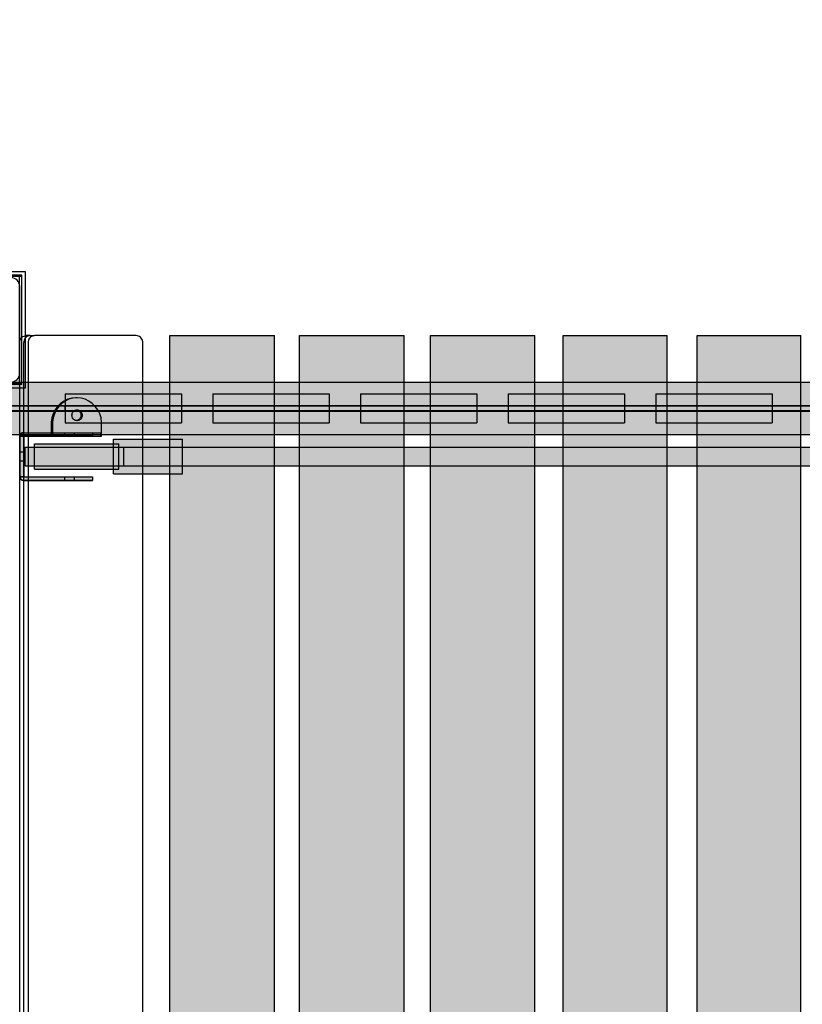
# Model space of a CAD drawing. Units: millimetres. Extents: x -7781 to 3753, y -38886 to -19795.
# Drawn here: x -1449 to -776, y -28437 to -27590 of the extents above; entities that cross this region are included whole.
import ezdxf

# ---------------------------------------------------------------- set-up
doc = ezdxf.new("R2010")
doc.units = ezdxf.units.MM
doc.header["$MEASUREMENT"] = 0
for name, color, linetype, lineweight in [('0_Pen_No__1', 7, 'Continuous', 30), ('0_Pen_No__121', 1, 'Continuous', 30), ('0_Pen_No__122', 2, 'Continuous', 30), ('0_Pen_No__128', 8, 'Continuous', 30), ('A-DIMS_Pen_No__1', 7, 'Continuous', 30), ('A-NPLT_Pen_No__1', 7, 'Continuous', 30), ('A-NPLT_Pen_No__141', 7, 'Continuous', 30)]:
    doc.layers.add(name, color=color, linetype=linetype, lineweight=lineweight)
for name, color, linetype, lineweight, true_color in [('0_Pen_No__2', 7, 'Continuous', 30, 0x747474), ('0_Pen_No__51', 7, 'Continuous', 30, 0x005200), ('A-FLOR_Pen_No__2', 7, 'Continuous', 30, 0x747474), ('A-WALL-INTR_Pen_No__66', 7, 'Continuous', 30, 0xd2d269)]:
    doc.layers.add(name, color=color, linetype=linetype, lineweight=lineweight, true_color=true_color)
for name, color, linetype in [('A-DIMS', 7, 'Continuous'), ('A-FLOR', 7, 'Continuous'), ('A-WALL-INTR', 7, 'Continuous')]:
    doc.layers.add(name, color=color, linetype=linetype)
doc.styles.add('GENERATED_STYLE_1', font='Tahoma_1.ttf')
doc.dimstyles.new('GENERATED_STYLE__1', dxfattribs={"dimtxt": 200, "dimasz": 95, "dimexe": 0.18, "dimexo": 10000, "dimgap": 0.09, "dimtad": 1, "dimtih": 1, "dimtoh": 1, "dimdec": 0, "dimzin": 0, "dimdsep": 46, "dimtxsty": 'GENERATED_STYLE_1', "dimblk": 'ARROWHEAD_6', "dimblk1": 'ARROWHEAD_6', "dimblk2": 'ARROWHEAD_6', "dimcen": 0.09, "dimclrd": 7, "dimclre": 7, "dimclrt": 7, "dimadec": 0, "dimazin": 0, "dimtfac": 1, "dimtdec": 4, "dimtmove": 0, "dimatfit": 3, "dimfxl": 1, "dimtolj": 1, "dimtzin": 0, "dimarcsym": 0})
doc.dimstyles.new('GENERATED_STYLE__2', dxfattribs={"dimtxt": 200, "dimasz": 95, "dimexe": 0.18, "dimexo": 10000, "dimgap": 0.09, "dimtad": 1, "dimdec": 0, "dimzin": 0, "dimdsep": 46, "dimtxsty": 'GENERATED_STYLE_1', "dimblk": 'ARROWHEAD_6', "dimblk1": 'ARROWHEAD_6', "dimblk2": 'ARROWHEAD_6', "dimcen": 0.09, "dimclrd": 7, "dimclre": 7, "dimclrt": 7, "dimadec": 0, "dimazin": 0, "dimtfac": 1, "dimtdec": 4, "dimtmove": 0, "dimatfit": 3, "dimfxl": 1, "dimtolj": 1, "dimtzin": 0, "dimarcsym": 0})

# ---------------------------------------------------------------- blocks, each defined once
blk = doc.blocks.new('Slab_5', base_point=(-1445.84, -27945.41))
at = {"layer": 'A-FLOR_Pen_No__2', "linetype": 'Continuous', "flags": 128}
blk.add_lwpolyline([(-1445.84, -27945.41), (-1445.84, -27948.41), (-1448.84, -27948.41, -0.414214)], format="xyb", close=True, dxfattribs=at)
blk = doc.blocks.new('Slab_6', base_point=(-1448.84, -27983.41))
at = {"layer": 'A-FLOR_Pen_No__2', "linetype": 'Continuous', "flags": 128}
blk.add_lwpolyline([(-1448.84, -27983.41), (-1445.84, -27983.41), (-1445.84, -27986.41, -0.414214)], format="xyb", close=True, dxfattribs=at)
blk = doc.blocks.new('VTS2_met')
at = {"layer": '0_Pen_No__128', "linetype": 'Continuous'}
blk.add_hatch(color=256, dxfattribs=at).paths.add_polyline_path([(29.69, 0), (29.69, 30), (-29.69, 30), (-29.69, 0)])
for p, q in [((-29.69, 30), (-29.65, 30)), ((-29.69, 0), (-29.69, 30)), ((-29.65, 30), (-29.51, 30)), ((-29.51, 30), (-21.34, 30)), ((-21.34, 30), (-21.12, 30)), ((-21.12, 30), (-20.82, 30)), ((-20.82, 30), (-20.45, 30)), ((-20.45, 30), (-20.02, 30)), ((-20.02, 30), (-19.55, 30)), ((-19.55, 30), (-19.04, 30)), ((-19.04, 30), (-18.52, 30)), ((-18.52, 30), (-18, 30)), ((-18, 30), (-17.49, 30)), ((-17.49, 30), (27.71, 30)), ((27.71, 30), (28.13, 30)), ((28.13, 30), (28.51, 30)), ((28.51, 30), (28.86, 30)), ((28.86, 30), (29.15, 30)), ((29.15, 30), (29.38, 30)), ((29.38, 30), (29.55, 30)), ((29.55, 30), (29.66, 30)), ((29.66, 30), (29.69, 30)), ((29.69, 0), (29.69, 30)), ((-17.49, 0), (27.71, 0)), ((27.71, 0), (28.13, 0)), ((28.13, 0), (28.51, 0)), ((28.51, 0), (28.86, 0)), ((28.86, 0), (29.15, 0)), ((29.15, 0), (29.38, 0)), ((29.38, 0), (29.55, 0)), ((29.55, 0), (29.66, 0)), ((29.66, 0), (29.69, 0)), ((-29.69, 0), (-29.65, 0)), ((-29.65, 0), (-29.51, 0)), ((-29.51, 0), (-21.34, 0)), ((-21.34, 0), (-21.12, 0)), ((-21.12, 0), (-20.82, 0)), ((-20.82, 0), (-20.45, 0)), ((-20.45, 0), (-20.02, 0)), ((-20.02, 0), (-19.55, 0)), ((-19.55, 0), (-19.04, 0)), ((-19.04, 0), (-18.52, 0)), ((-18.52, 0), (-18, 0)), ((-18, 0), (-17.49, 0))]:
    blk.add_line(p, q, dxfattribs=at)
blk = doc.blocks.new('TS2_met')
at = {"layer": '0_Pen_No__2', "linetype": 'Continuous'}
blk.add_hatch(color=256, dxfattribs=at).paths.add_polyline_path([(17.5, 0), (17.5, 3), (-17.5, 3), (-17.5, 0)])
for p, q in [((-17.5, 3), (-16.363, 3)), ((-17.5, 0), (-17.5, 3)), ((-16.363, 3), (-14.834, 3)), ((-14.834, 3), (-12.949, 3)), ((-12.949, 3), (-10.753, 3)), ((-10.753, 3), (-8.299, 3)), ((-8.299, 3), (-5.646, 3)), ((-5.646, 3), (-2.857, 3)), ((-2.857, 3), (0, 3)), ((-2.857, 0), (0, 0)), ((0, 3), (2.857, 3)), ((0, 0), (2.857, 0)), ((2.857, 3), (5.646, 3)), ((2.857, 0), (5.646, 0)), ((5.646, 3), (8.299, 3)), ((5.646, 0), (8.299, 0)), ((8.299, 3), (10.753, 3)), ((8.299, 0), (10.753, 0)), ((10.753, 3), (12.949, 3)), ((10.753, 0), (12.949, 0)), ((12.949, 3), (14.834, 3)), ((12.949, 0), (14.834, 0)), ((14.834, 3), (16.363, 3)), ((14.834, 0), (16.363, 0)), ((16.363, 3), (17.5, 3)), ((16.363, 0), (17.5, 0)), ((17.5, 0), (17.5, 3)), ((-17.5, 0), (-16.363, 0)), ((-16.363, 0), (-14.834, 0)), ((-14.834, 0), (-12.949, 0)), ((-12.949, 0), (-10.753, 0)), ((-10.753, 0), (-8.299, 0)), ((-8.299, 0), (-5.646, 0)), ((-5.646, 0), (-2.857, 0))]:
    blk.add_line(p, q, dxfattribs=at)
blk = doc.blocks.new('TS2_met41')
at = {"layer": '0_Pen_No__2', "linetype": 'Continuous'}
for p, q in [((3.3, 22.62), (5.44, 25.6)), ((5.44, 25.6), (8.02, 28.17)), ((8.02, 28.17), (10.97, 30.24)), ((10.97, 30.24), (14.2, 31.76)), ((14.2, 31.76), (17.62, 32.7)), ((17.62, 32.7), (21.15, 33.01)), ((21.15, 33.01), (24.67, 32.7)), ((21.15, 33.01), (22.17, 33.01)), ((22.17, 33.01), (25.69, 32.7)), ((24.67, 32.7), (28.09, 31.76)), ((25.69, 32.7), (29.11, 31.76)), ((28.09, 31.76), (31.32, 30.24)), ((29.11, 31.76), (32.34, 30.24)), ((31.32, 30.24), (34.27, 28.17)), ((32.34, 30.24), (35.29, 28.17)), ((34.27, 28.17), (36.85, 25.6)), ((35.29, 28.17), (37.87, 25.6)), ((36.85, 25.6), (38.99, 22.62)), ((37.87, 25.6), (40.02, 22.62)), ((0.54, 15.72), (1.64, 19.29)), ((1.64, 19.29), (3.3, 22.62)), ((16.8, 18.82), (16.73, 18)), ((16.73, 18), (16.8, 17.18)), ((16.99, 19.61), (16.8, 18.82)), ((16.8, 17.18), (16.99, 16.39)), ((17.32, 20.35), (16.99, 19.61)), ((17.76, 21.02), (17.32, 20.35)), ((17.82, 18.82), (17.75, 18)), ((17.75, 18), (17.82, 17.18)), ((18.31, 21.6), (17.76, 21.02)), ((18.02, 19.61), (17.82, 18.82)), ((17.82, 17.18), (18.02, 16.39)), ((18.35, 20.35), (18.02, 19.61)), ((18.94, 22.07), (18.31, 21.6)), ((18.79, 21.02), (18.35, 20.35)), ((19.33, 21.6), (18.79, 21.02)), ((19.63, 22.42), (18.94, 22.07)), ((19.96, 22.07), (19.33, 21.6)), ((20.38, 22.63), (19.63, 22.42)), ((20.66, 22.42), (19.96, 22.07)), ((21.15, 22.7), (20.38, 22.63)), ((21.4, 22.63), (20.66, 22.42)), ((21.91, 22.63), (21.15, 22.7)), ((21.66, 22.65), (21.4, 22.63)), ((22.66, 22.42), (21.91, 22.63)), ((23.35, 22.07), (22.66, 22.42)), ((23.98, 21.6), (23.35, 22.07)), ((24.53, 21.02), (23.98, 21.6)), ((24.97, 20.35), (24.53, 21.02)), ((25.3, 19.61), (24.97, 20.35)), ((25.49, 18.82), (25.3, 19.61)), ((25.3, 16.39), (25.49, 17.18)), ((25.56, 18), (25.49, 18.82)), ((25.49, 17.18), (25.56, 18)), ((38.99, 22.62), (40.65, 19.29)), ((40.02, 22.62), (41.67, 19.29)), ((40.65, 19.29), (41.75, 15.72)), ((41.67, 19.29), (42.78, 15.72)), ((0, 12.01), (0.54, 15.72)), ((0, 0), (0, 12.01)), ((16.99, 16.39), (17.32, 15.65)), ((17.32, 15.65), (17.76, 14.98)), ((17.76, 14.98), (18.31, 14.4)), ((18.02, 16.39), (18.35, 15.65)), ((18.31, 14.4), (18.94, 13.93)), ((18.35, 15.65), (18.79, 14.98)), ((18.79, 14.98), (19.33, 14.4)), ((18.94, 13.93), (19.63, 13.58)), ((19.33, 14.4), (19.96, 13.93)), ((19.63, 13.58), (20.38, 13.37)), ((19.96, 13.93), (20.66, 13.58)), ((20.38, 13.37), (21.15, 13.3)), ((20.66, 13.58), (21.4, 13.37)), ((21.15, 13.3), (21.91, 13.37)), ((21.4, 13.37), (21.66, 13.35)), ((21.91, 13.37), (22.66, 13.58)), ((22.66, 13.58), (23.35, 13.93)), ((23.35, 13.93), (23.98, 14.4)), ((23.98, 14.4), (24.53, 14.98)), ((24.53, 14.98), (24.97, 15.65)), ((24.97, 15.65), (25.3, 16.39)), ((41.75, 15.72), (42.29, 12.01)), ((42.29, 12.01), (42.29, 0)), ((42.78, 15.72), (43.32, 12.01)), ((43.32, 12.01), (43.32, 0)), ((42.29, 0), (0, 0)), ((42.29, 0), (43.32, 0))]:
    blk.add_line(p, q, dxfattribs=at)
blk = doc.blocks.new('VTS2_plastmasa_2')
at = {"layer": '0_Pen_No__122', "linetype": 'Continuous'}
blk.add_hatch(color=256, dxfattribs=at).paths.add_polyline_path([(36.28, 0), (36.28, 3), (-36.28, 3), (-36.28, 0)])
for p, q in [((-36.28, 3), (-35.87, 3)), ((-36.28, 0), (-36.28, 3)), ((-35.87, 3), (-34.65, 3)), ((-34.65, 3), (-32.66, 3)), ((-32.66, 3), (-29.96, 3)), ((-29.96, 3), (-26.63, 3)), ((-26.63, 3), (-22.78, 3)), ((-22.78, 3), (-18.51, 3)), ((-18.51, 3), (-13.97, 3)), ((-13.97, 3), (-9.28, 3)), ((-9.28, 3), (-4.61, 3)), ((-4.61, 3), (-0.08, 3)), ((-0.08, 3), (4.17, 3)), ((-0.08, 0), (4.17, 0)), ((4.17, 3), (8.01, 3)), ((4.17, 0), (8.01, 0)), ((8.01, 3), (11.34, 3)), ((8.01, 0), (11.34, 0)), ((11.34, 3), (34.56, 3)), ((11.34, 0), (34.56, 0)), ((34.56, 3), (35.16, 3)), ((34.56, 0), (35.16, 0)), ((35.16, 3), (35.64, 3)), ((35.16, 0), (35.64, 0)), ((35.64, 3), (35.99, 3)), ((35.64, 0), (35.99, 0)), ((35.99, 3), (36.21, 3)), ((35.99, 0), (36.21, 0)), ((36.21, 3), (36.28, 3)), ((36.21, 0), (36.28, 0)), ((36.28, 0), (36.28, 3)), ((-36.28, 0), (-35.87, 0)), ((-35.87, 0), (-34.65, 0)), ((-34.65, 0), (-32.66, 0)), ((-32.66, 0), (-29.96, 0)), ((-29.96, 0), (-26.63, 0)), ((-26.63, 0), (-22.78, 0)), ((-22.78, 0), (-18.51, 0)), ((-18.51, 0), (-13.97, 0)), ((-13.97, 0), (-9.28, 0)), ((-9.28, 0), (-4.61, 0)), ((-4.61, 0), (-0.08, 0))]:
    blk.add_line(p, q, dxfattribs=at)
blk = doc.blocks.new('VTS2_plastmasa')
at = {"layer": '0_Pen_No__122', "linetype": 'Continuous'}
blk.add_hatch(color=256, dxfattribs=at).paths.add_polyline_path([(36.28, 0), (36.28, 22), (-36.28, 22), (-36.28, 0)])
for p, q in [((-36.28, 22), (-35.87, 22)), ((-36.28, 0), (-36.28, 22)), ((-35.87, 22), (-34.65, 22)), ((-34.65, 22), (-32.66, 22)), ((-32.66, 22), (-29.96, 22)), ((-29.96, 22), (-26.63, 22)), ((-26.63, 22), (-22.78, 22)), ((-22.78, 22), (-18.51, 22)), ((-18.51, 22), (-13.97, 22)), ((-13.97, 22), (-9.28, 22)), ((-9.28, 22), (-4.61, 22)), ((-4.61, 22), (-0.08, 22)), ((-0.08, 22), (4.17, 22)), ((4.17, 22), (8.01, 22)), ((8.01, 22), (11.34, 22)), ((11.34, 22), (34.56, 22)), ((34.56, 22), (35.16, 22)), ((35.16, 22), (35.64, 22)), ((35.64, 22), (35.99, 22)), ((35.99, 22), (36.21, 22)), ((36.21, 22), (36.28, 22)), ((36.28, 0), (36.28, 22)), ((-0.08, 0), (4.17, 0)), ((4.17, 0), (8.01, 0)), ((8.01, 0), (11.34, 0)), ((11.34, 0), (34.56, 0)), ((34.56, 0), (35.16, 0)), ((35.16, 0), (35.64, 0)), ((35.64, 0), (35.99, 0)), ((35.99, 0), (36.21, 0)), ((36.21, 0), (36.28, 0)), ((-36.28, 0), (-35.87, 0)), ((-35.87, 0), (-34.65, 0)), ((-34.65, 0), (-32.66, 0)), ((-32.66, 0), (-29.96, 0)), ((-29.96, 0), (-26.63, 0)), ((-26.63, 0), (-22.78, 0)), ((-22.78, 0), (-18.51, 0)), ((-18.51, 0), (-13.97, 0)), ((-13.97, 0), (-9.28, 0)), ((-9.28, 0), (-4.61, 0)), ((-4.61, 0), (-0.08, 0))]:
    blk.add_line(p, q, dxfattribs=at)
blk = doc.blocks.new('VTS2_virve')
at = {"layer": '0_Pen_No__121', "linetype": 'Continuous'}
blk.add_hatch(color=256, dxfattribs=at).paths.add_polyline_path([(971.5, 0), (971.5, 16), (-971.5, 16), (-971.5, 0)])
for p, q in [((-971.5, 16), (-970.968, 16)), ((-971.5, 0), (-971.5, 16)), ((-970.968, 16), (-969.389, 16)), ((-969.389, 16), (-966.811, 16)), ((-966.811, 16), (-963.312, 16)), ((-963.312, 16), (-958.998, 16)), ((-958.998, 16), (-954, 16)), ((-954, 16), (-948.471, 16)), ((-948.471, 16), (-942.578, 16)), ((-942.578, 16), (-936.5, 16)), ((-936.5, 16), (-931.403, 16)), ((-931.403, 16), (-926.415, 16)), ((-926.415, 16), (-921.642, 16)), ((-921.642, 16), (-917.185, 16)), ((-917.185, 16), (-913.141, 16)), ((-913.141, 16), (-909.594, 16)), ((-909.594, 16), (-886.689, 16)), ((-886.689, 16), (-540.347, 16)), ((-886.689, 0), (-886.689, 16)), ((-540.347, 16), (-181.304, 16)), ((-971.5, 0), (-970.968, 0)), ((-970.968, 0), (-969.389, 0)), ((-969.389, 0), (-966.811, 0)), ((-966.811, 0), (-963.312, 0)), ((-963.312, 0), (-958.998, 0)), ((-958.998, 0), (-954, 0)), ((-954, 0), (-948.471, 0)), ((-948.471, 0), (-942.578, 0)), ((-942.578, 0), (-936.5, 0)), ((-936.5, 0), (-931.403, 0)), ((-931.403, 0), (-926.415, 0)), ((-926.415, 0), (-921.642, 0)), ((-921.642, 0), (-917.185, 0)), ((-917.185, 0), (-913.141, 0)), ((-913.141, 0), (-909.594, 0)), ((-909.594, 0), (-886.689, 0)), ((-886.689, 0), (-540.347, 0)), ((-540.347, 0), (-181.304, 0))]:
    blk.add_line(p, q, dxfattribs=at)
blk = doc.blocks.new('TS2_met2')
at = {"layer": '0_Pen_No__2', "linetype": 'Continuous'}
blk.add_hatch(color=256, dxfattribs=at).paths.add_polyline_path([(29.75, 0), (29.75, 3), (-29.75, 3), (-29.75, 0)])
for p, q in [((-29.75, 3), (9.75, 3)), ((-29.75, 0), (-29.75, 3)), ((-29.75, 0), (9.75, 0)), ((9.75, 3), (13.223, 3)), ((9.75, 0), (13.223, 0)), ((13.223, 3), (16.59, 3)), ((13.223, 0), (16.59, 0)), ((16.59, 3), (19.75, 3)), ((16.59, 0), (19.75, 0)), ((19.75, 3), (22.606, 3)), ((19.75, 0), (22.606, 0)), ((22.606, 3), (25.071, 3)), ((22.606, 0), (25.071, 0)), ((25.071, 3), (27.071, 3)), ((25.071, 0), (27.071, 0)), ((27.071, 3), (28.544, 3)), ((27.071, 0), (28.544, 0)), ((28.544, 3), (29.446, 3)), ((28.544, 0), (29.446, 0)), ((29.446, 3), (29.75, 3)), ((29.446, 0), (29.75, 0)), ((29.75, 0), (29.75, 3))]:
    blk.add_line(p, q, dxfattribs=at)
blk = doc.blocks.new('3')
at = {"layer": 'A-WALL-INTR_Pen_No__66', "linetype": 'Continuous'}
blk.add_hatch(color=256, dxfattribs=at).paths.add_polyline_path([(44.95, 0), (44.95, 900), (-44.94, 900), (-44.94, 0)])
for p, q in [((-44.94, 900), (-44.85, 900)), ((-44.94, 0), (-44.94, 900)), ((-44.85, 900), (-44.46, 900)), ((-44.46, 900), (-38.25, 900)), ((-38.25, 900), (-37.65, 900)), ((-37.65, 900), (-36.83, 900)), ((-36.83, 900), (-35.81, 900)), ((-35.81, 900), (-34.61, 900)), ((-34.61, 900), (-33.28, 900)), ((-33.28, 900), (-31.83, 900)), ((-31.83, 900), (-30.3, 900)), ((-30.3, 900), (-28.74, 900)), ((-28.74, 900), (-27.17, 900)), ((-27.17, 900), (-25.64, 900)), ((-25.64, 900), (38.05, 900)), ((38.05, 900), (39.5, 900)), ((39.5, 900), (40.84, 900)), ((40.84, 900), (42.03, 900)), ((42.03, 900), (43.04, 900)), ((43.04, 900), (43.86, 900)), ((43.86, 900), (44.46, 900)), ((44.46, 900), (44.83, 900)), ((44.83, 900), (44.95, 900)), ((44.95, 0), (44.95, 900))]:
    blk.add_line(p, q, dxfattribs=at)
blk = doc.blocks.new('TS2_met3')
at = {"layer": '0_Pen_No__2', "linetype": 'Continuous'}
blk.add_hatch(color=256, dxfattribs=at).paths.add_polyline_path([(33.13, 0), (33.13, 3), (-33.13, 3), (-33.13, 0)])
for p, q in [((-33.13, 3), (-17.31, 3)), ((-33.13, 0), (-33.13, 3)), ((-17.31, 3), (-16.26, 3)), ((-16.26, 3), (-15.25, 3)), ((-15.25, 3), (-14.3, 3)), ((-14.3, 3), (-13.43, 3)), ((-13.43, 3), (-12.69, 3)), ((-12.69, 3), (-12.08, 3)), ((-12.08, 3), (-11.63, 3)), ((-11.63, 3), (-9.17, 3)), ((-9.17, 3), (33.13, 3)), ((-9.17, 0), (-9.17, 3)), ((-9.17, 0), (33.13, 0)), ((33.13, 0), (33.13, 3)), ((-33.13, 0), (-17.31, 0)), ((-17.31, 0), (-16.26, 0)), ((-16.26, 0), (-15.25, 0)), ((-15.25, 0), (-14.3, 0)), ((-14.3, 0), (-13.43, 0)), ((-13.43, 0), (-12.69, 0)), ((-12.69, 0), (-12.08, 0)), ((-12.08, 0), (-11.63, 0)), ((-11.63, 0), (-9.17, 0))]:
    blk.add_line(p, q, dxfattribs=at)
blk = doc.blocks.new('P_B1')
at = {"layer": '0_Pen_No__1', "linetype": 'Continuous'}
for p, q in [((0, 99.99), (0, -0.01)), ((100, 99.99), (0, 99.99)), ((8.39, 93.57), (7.32, 92.67)), ((9.61, 94.27), (8.39, 93.57)), ((10.92, 94.75), (9.61, 94.27)), ((12.3, 94.99), (10.92, 94.75)), ((13, 94.99), (12.3, 94.99)), ((86.5, 94.99), (13, 94.99)), ((87, 94.99), (86.5, 94.99)), ((87.7, 94.99), (87, 94.99)), ((89.08, 94.75), (87.7, 94.99)), ((90.39, 94.27), (89.08, 94.75)), ((91.61, 93.57), (90.39, 94.27)), ((92.68, 92.67), (91.61, 93.57)), ((100, -0.01), (100, 99.99)), ((5.24, 89.07), (5, 87.69)), ((5, 87.69), (5, 86.99)), ((5, 86.99), (5, 86.49)), ((5, 86.49), (5, 12.99)), ((5.72, 90.39), (5.24, 89.07)), ((6.42, 91.6), (5.72, 90.39)), ((7.32, 92.67), (6.42, 91.6)), ((93.58, 91.6), (92.68, 92.67)), ((94.28, 90.39), (93.58, 91.6)), ((94.76, 89.07), (94.28, 90.39)), ((95, 87.69), (94.76, 89.07)), ((95, 86.99), (95, 87.69)), ((95, 12.99), (95, 86.99)), ((35.28, 58.49), (36.98, 60.92)), ((36.98, 60.92), (39.07, 63.02)), ((39.07, 63.02), (41.5, 64.72)), ((41, 60.72), (39.28, 58.99)), ((43, 62.12), (41, 60.72)), ((41.5, 64.72), (44.19, 65.97)), ((45.21, 63.15), (43, 62.12)), ((44.19, 65.97), (47.05, 66.73)), ((47.57, 63.78), (45.21, 63.15)), ((47.05, 66.73), (50, 66.99)), ((50, 63.99), (47.57, 63.78)), ((50, 66.99), (52.95, 66.73)), ((52.43, 63.78), (50, 63.99)), ((54.79, 63.15), (52.43, 63.78)), ((52.95, 66.73), (55.82, 65.97)), ((57, 62.12), (54.79, 63.15)), ((55.82, 65.97), (58.5, 64.72)), ((59, 60.72), (57, 62.12)), ((58.5, 64.72), (60.93, 63.02)), ((60.73, 58.99), (59, 60.72)), ((60.93, 63.02), (63.02, 60.92)), ((63.02, 60.92), (64.72, 58.49)), ((33, 49.99), (33.26, 52.95)), ((33.26, 52.95), (34.03, 55.81)), ((34.03, 55.81), (35.28, 58.49)), ((36.21, 52.42), (36, 49.99)), ((36.85, 54.78), (36.21, 52.42)), ((37.88, 56.99), (36.85, 54.78)), ((39.28, 58.99), (37.88, 56.99)), ((62.13, 56.99), (60.73, 58.99)), ((63.16, 54.78), (62.13, 56.99)), ((63.79, 52.42), (63.16, 54.78)), ((64, 49.99), (63.79, 52.42)), ((64.72, 58.49), (65.98, 55.81)), ((65.98, 55.81), (66.74, 52.95)), ((66.74, 52.95), (67, 49.99)), ((33.26, 47.04), (33, 49.99)), ((34.03, 44.18), (33.26, 47.04)), ((35.28, 41.49), (34.03, 44.18)), ((36, 49.99), (36.21, 47.56)), ((36.21, 47.56), (36.85, 45.2)), ((36.85, 45.2), (37.88, 42.99)), ((37.88, 42.99), (39.28, 40.99)), ((60.73, 40.99), (62.13, 42.99)), ((62.13, 42.99), (63.16, 45.2)), ((63.16, 45.2), (63.79, 47.56)), ((63.79, 47.56), (64, 49.99)), ((65.98, 44.18), (64.72, 41.49)), ((66.74, 47.04), (65.98, 44.18)), ((67, 49.99), (66.74, 47.04)), ((36.98, 39.07), (35.28, 41.49)), ((39.07, 36.97), (36.98, 39.07)), ((41.5, 35.27), (39.07, 36.97)), ((39.28, 40.99), (41, 39.27)), ((41, 39.27), (43, 37.87)), ((44.19, 34.02), (41.5, 35.27)), ((43, 37.87), (45.21, 36.84)), ((47.05, 33.25), (44.19, 34.02)), ((45.21, 36.84), (47.57, 36.21)), ((47.57, 36.21), (50, 35.99)), ((50, 35.99), (52.43, 36.21)), ((52.43, 36.21), (54.79, 36.84)), ((55.82, 34.02), (52.95, 33.25)), ((54.79, 36.84), (57, 37.87)), ((58.5, 35.27), (55.82, 34.02)), ((57, 37.87), (59, 39.27)), ((60.93, 36.97), (58.5, 35.27)), ((59, 39.27), (60.73, 40.99)), ((63.02, 39.07), (60.93, 36.97)), ((64.72, 41.49), (63.02, 39.07)), ((50, 32.99), (47.05, 33.25)), ((52.95, 33.25), (50, 32.99)), ((5, 12.99), (5, 12.29)), ((5, 12.29), (5.24, 10.91)), ((5.24, 10.91), (5.72, 9.6)), ((5.72, 9.6), (6.42, 8.39)), ((93.58, 8.39), (94.28, 9.6)), ((94.28, 9.6), (94.76, 10.91)), ((94.76, 10.91), (95, 12.29)), ((95, 12.29), (95, 12.99)), ((6.42, 8.39), (7.32, 7.31)), ((7.32, 7.31), (8.39, 6.41)), ((8.39, 6.41), (9.61, 5.72)), ((9.61, 5.72), (10.92, 5.24)), ((10.92, 5.24), (12.3, 4.99)), ((12.3, 4.99), (13, 4.99)), ((13, 4.99), (13.5, 4.99)), ((13.5, 4.99), (87, 4.99)), ((87, 4.99), (87.7, 4.99)), ((87.7, 4.99), (89.08, 5.24)), ((89.08, 5.24), (90.39, 5.72)), ((90.39, 5.72), (91.61, 6.41)), ((91.61, 6.41), (92.68, 7.31)), ((92.68, 7.31), (93.58, 8.39)), ((0, -0.01), (100, -0.01))]:
    blk.add_line(p, q, dxfattribs=at)
blk = doc.blocks.new('mice')
at = {"layer": '0_Pen_No__2', "linetype": 'Continuous'}
for p, q in [((90.64, 94), (0, 94)), ((0, 93), (0, 94)), ((1.64, 0), (1.64, 94)), ((93.56, 94), (90.64, 94)), ((91.64, 0), (91.64, 94)), ((93.56, 93), (93.56, 94)), ((0, 0), (0, 93)), ((90.64, 93), (0, 93)), ((93.56, 93), (90.64, 93)), ((93.56, 0), (93.56, 93)), ((90.64, 1), (0, 1)), ((0, 0), (1.64, 0)), ((14.28, 0), (1.64, 0)), ((40.55, 0), (14.28, 0)), ((67.01, 0), (40.55, 0)), ((91.64, 0), (67.01, 0)), ((93.56, 1), (90.64, 1)), ((93.56, 0), (91.64, 0))]:
    blk.add_line(p, q, dxfattribs=at)
blk = doc.blocks.new('TS1_deeliitis_3')
at = {"layer": '0_Pen_No__51', "linetype": 'Continuous'}
blk.add_hatch(color=256, dxfattribs=at).paths.add_polyline_path([(0, -12.5), (100, -12.5), (100, 12.5), (0, 12.5)])
for p, q in [((0, 12.5), (0, 2)), ((0, 12.5), (100, 12.5)), ((100, 12.5), (100, 2)), ((0, 2), (0, -2)), ((0, 2), (100, 2)), ((100, 2), (100, -2)), ((0, -2), (0, -12.5)), ((0, -2), (100, -2)), ((100, -2), (100, -12.5)), ((0, -12.5), (100, -12.5))]:
    blk.add_line(p, q, dxfattribs=at)
blk = doc.blocks.new('4')
at = {"layer": 'A-WALL-INTR_Pen_No__66', "linetype": 'Continuous'}
blk.add_hatch(color=256, dxfattribs=at).paths.add_polyline_path([(3.89, 0), (3.89, 900), (-86.03, 900), (-86.03, 0)])
for p, q in [((-86.03, 900), (-85.93, 900)), ((-86.03, 0), (-86.03, 900)), ((-85.93, 900), (-85.62, 900)), ((-85.62, 900), (-79.98, 900)), ((-79.98, 900), (-79.34, 900)), ((-79.34, 900), (-78.43, 900)), ((-78.43, 900), (-77.28, 900)), ((-77.28, 900), (-75.92, 900)), ((-75.92, 900), (-74.39, 900)), ((-74.39, 900), (-72.73, 900)), ((-72.73, 900), (-71.01, 900)), ((-71.01, 900), (-69.27, 900)), ((-69.27, 900), (-67.56, 900)), ((-67.56, 900), (-3.29, 900)), ((-3.29, 900), (-1.79, 900)), ((-1.79, 900), (-0.4, 900)), ((-0.4, 900), (0.84, 900)), ((0.84, 900), (1.9, 900)), ((1.9, 900), (2.75, 900)), ((2.75, 900), (3.38, 900)), ((3.38, 900), (3.76, 900)), ((3.76, 900), (3.89, 900)), ((3.89, 0), (3.89, 900))]:
    blk.add_line(p, q, dxfattribs=at)
blk = doc.blocks.new('TS1_liste')
at = {"layer": '0_Pen_No__51', "linetype": 'Continuous'}
blk.add_hatch(color=256, dxfattribs=at).paths.add_polyline_path([(1060, 0), (1060, 5), (-1060, 5), (-1060, 0)])
for p, q in [((-1060, 5), (-937, 5)), ((-937, 5), (937, 5)), ((-937, 0), (-937, 5)), ((-937, 0), (937, 0)), ((-1060, 0), (-937, 0))]:
    blk.add_line(p, q, dxfattribs=at)
blk = doc.blocks.new('TS2_det_virsk')
at = {"layer": '0_Pen_No__1', "linetype": 'Continuous'}
for p, q in [((0, 894), (0, 562.37)), ((98.68, 562.37), (98.68, 894)), ((102.44, 778.5), (102.44, 562.37)), ((105.85, 778.5), (105.85, 562.37)), ((0, 562.37), (0, 6)), ((98.68, 6), (98.68, 562.37)), ((102.44, 562.37), (102.44, 121.5)), ((105.85, 562.37), (105.85, 121.5)), ((102.44, 86.5), (102.44, 121.5)), ((102.44, 121.5), (105.85, 121.5)), ((102.44, 86.5), (102.44, 6)), ((102.44, 86.5), (105.85, 86.5)), ((105.85, 86.5), (105.85, 6)), ((0, 6), (0.09, 4.96)), ((0.09, 4.96), (0.34, 3.95)), ((0.34, 3.95), (0.76, 3)), ((0.76, 3), (1.32, 2.14)), ((1.32, 2.14), (2.01, 1.4)), ((2.01, 1.4), (2.82, 0.8)), ((2.82, 0.8), (3.71, 0.36)), ((3.71, 0.36), (4.66, 0.09)), ((4.66, 0.09), (5.64, 0)), ((93.04, 0), (94.02, 0.09)), ((94.02, 0.09), (94.97, 0.36)), ((94.97, 0.36), (95.86, 0.8)), ((95.86, 0.8), (96.66, 1.4)), ((96.66, 1.4), (97.36, 2.14)), ((96.8, 0), (97.78, 0.09)), ((97.36, 2.14), (97.92, 3)), ((97.78, 0.09), (98.73, 0.36)), ((97.92, 3), (98.34, 3.95)), ((98.34, 3.95), (98.59, 4.96)), ((98.59, 4.96), (98.68, 6)), ((98.73, 0.36), (99.62, 0.8)), ((99.62, 0.8), (100.42, 1.4)), ((101.2, 0.09), (100.22, 0)), ((100.42, 1.4), (101.12, 2.14)), ((101.12, 2.14), (101.68, 3)), ((102.14, 0.36), (101.2, 0.09)), ((101.68, 3), (102.1, 3.95)), ((102.1, 3.95), (102.35, 4.96)), ((103.04, 0.8), (102.14, 0.36)), ((102.35, 4.96), (102.44, 6)), ((103.84, 1.4), (103.04, 0.8)), ((104.54, 2.14), (103.84, 1.4)), ((105.1, 3), (104.54, 2.14)), ((105.51, 3.95), (105.1, 3)), ((105.77, 4.96), (105.51, 3.95)), ((105.85, 6), (105.77, 4.96)), ((5.64, 0), (93.04, 0)), ((96.8, 0), (93.04, 0)), ((96.8, 0), (100.22, 0))]:
    blk.add_line(p, q, dxfattribs=at)
blk = doc.blocks.new('5')
at = {"layer": 'A-WALL-INTR_Pen_No__66', "linetype": 'Continuous'}
blk.add_hatch(color=256, dxfattribs=at).paths.add_polyline_path([(42.3, 0), (42.3, 900), (-47.52, 900), (-47.52, 0)])
for p, q in [((-47.52, 900), (-47.45, 900)), ((-47.52, 0), (-47.52, 900)), ((-47.45, 900), (-47.24, 900)), ((-47.24, 900), (-42.52, 900)), ((-42.52, 900), (-41.97, 900)), ((-41.97, 900), (-41.13, 900)), ((-41.13, 900), (-40.04, 900)), ((-40.04, 900), (-38.74, 900)), ((-38.74, 900), (-37.25, 900)), ((-37.25, 900), (-35.62, 900)), ((-35.62, 900), (-33.91, 900)), ((-33.91, 900), (-32.17, 900)), ((-32.17, 900), (-30.45, 900)), ((-30.45, 900), (34.66, 900)), ((34.66, 900), (36.24, 900)), ((36.24, 900), (37.71, 900)), ((37.71, 900), (39.03, 900)), ((39.03, 900), (40.16, 900)), ((40.16, 900), (41.08, 900)), ((41.08, 900), (41.75, 900)), ((41.75, 900), (42.17, 900)), ((42.17, 900), (42.3, 900)), ((42.3, 0), (42.3, 900))]:
    blk.add_line(p, q, dxfattribs=at)
blk = doc.blocks.new('6')
at = {"layer": 'A-WALL-INTR_Pen_No__66', "linetype": 'Continuous'}
blk.add_hatch(color=256, dxfattribs=at).paths.add_polyline_path([(41.98, 0), (41.98, 900), (-47.53, 900), (-47.53, 0)])
for p, q in [((-47.53, 900), (-47.36, 900)), ((-47.53, 0), (-47.53, 900)), ((-47.36, 900), (-43.75, 900)), ((-43.75, 900), (-43.29, 900)), ((-43.29, 900), (-42.55, 900)), ((-42.55, 900), (-41.55, 900)), ((-41.55, 900), (-40.32, 900)), ((-40.32, 900), (-38.89, 900)), ((-38.89, 900), (-37.32, 900)), ((-37.32, 900), (-35.64, 900)), ((-35.64, 900), (-33.92, 900)), ((-33.92, 900), (-33.01, 900)), ((-33.01, 900), (-32.11, 900)), ((-32.11, 900), (33.79, 900)), ((33.79, 900), (35.46, 900)), ((35.46, 900), (37.03, 900)), ((37.03, 900), (38.44, 900)), ((38.44, 900), (39.67, 900)), ((39.67, 900), (40.66, 900)), ((40.66, 900), (41.39, 900)), ((41.39, 900), (41.83, 900)), ((41.83, 900), (41.98, 900)), ((41.98, 0), (41.98, 900))]:
    blk.add_line(p, q, dxfattribs=at)
blk = doc.blocks.new('TS1_deeliitis_2')
at = {"layer": '0_Pen_No__121', "linetype": 'Continuous'}
blk.add_hatch(color=256, dxfattribs=at).paths.add_polyline_path([(0, -12.5), (100, -12.5), (100, 12.5), (0, 12.5)])
for p, q in [((0, 12.5), (0, 2)), ((0, 12.5), (100, 12.5)), ((100, 12.5), (100, 2)), ((0, 2), (0, -2)), ((0, 2), (100, 2)), ((100, 2), (100, -2)), ((0, -2), (0, -12.5)), ((0, -2), (100, -2)), ((100, -2), (100, -12.5)), ((0, -12.5), (100, -12.5))]:
    blk.add_line(p, q, dxfattribs=at)
blk = doc.blocks.new('7')
at = {"layer": 'A-WALL-INTR_Pen_No__66', "linetype": 'Continuous'}
blk.add_hatch(color=256, dxfattribs=at).paths.add_polyline_path([(41.98, 0), (41.98, 900), (-47.12, 900), (-47.12, 0)])
for p, q in [((-47.12, 900), (-47.04, 900)), ((-47.12, 0), (-47.12, 900)), ((-47.04, 900), (-44.28, 900)), ((-44.28, 900), (-43.93, 900)), ((-43.93, 900), (-43.35, 900)), ((-43.35, 900), (-42.53, 900)), ((-42.53, 900), (-41.52, 900)), ((-41.52, 900), (-40.32, 900)), ((-40.32, 900), (-38.97, 900)), ((-38.97, 900), (-37.5, 900)), ((-37.5, 900), (-35.96, 900)), ((-35.96, 900), (-34.37, 900)), ((-34.37, 900), (-32.99, 900)), ((-32.99, 900), (33.37, 900)), ((33.37, 900), (35.07, 900)), ((35.07, 900), (36.67, 900)), ((36.67, 900), (38.13, 900)), ((38.13, 900), (39.41, 900)), ((39.41, 900), (40.46, 900)), ((40.46, 900), (41.25, 900)), ((41.25, 900), (41.77, 900)), ((41.77, 900), (41.98, 900)), ((41.98, 0), (41.98, 900))]:
    blk.add_line(p, q, dxfattribs=at)
blk = doc.blocks.new('TS1_deeliitis')
at = {"layer": '0_Pen_No__122', "linetype": 'Continuous'}
blk.add_hatch(color=256, dxfattribs=at).paths.add_polyline_path([(0, -12.5), (100, -12.5), (100, 12.5), (0, 12.5)])
for p, q in [((0, 12.5), (0, 2)), ((0, 12.5), (100, 12.5)), ((100, 12.5), (100, 2)), ((0, 2), (0, -2)), ((0, 2), (100, 2)), ((100, 2), (100, -2)), ((0, -2), (0, -12.5)), ((0, -2), (100, -2)), ((100, -2), (100, -12.5)), ((0, -12.5), (100, -12.5))]:
    blk.add_line(p, q, dxfattribs=at)
blk = doc.blocks.new('TS1_liste2')
at = {"layer": '0_Pen_No__51', "linetype": 'Continuous'}
blk.add_hatch(color=256, dxfattribs=at).paths.add_polyline_path([(1060, 0), (1060, 5), (-1060, 5), (-1060, 0)])
for p, q in [((-1060, 5), (1060, 5)), ((-1060, 0), (1060, 0))]:
    blk.add_line(p, q, dxfattribs=at)
blk = doc.blocks.new('TS1_marga11')
at = {"layer": '0_Pen_No__51', "linetype": 'Continuous'}
blk.add_hatch(color=256, dxfattribs=at).paths.add_polyline_path([(0, -22.5), (2120, -22.5), (2120, 22.5), (0, 22.5)])
for p, q in [((0, 22.5), (2120, 22.5)), ((0, -22.5), (2120, -22.5))]:
    blk.add_line(p, q, dxfattribs=at)
blk = doc.blocks.new('TS1_marga1')
at = {"layer": '0_Pen_No__51', "linetype": 'Continuous'}
blk.add_hatch(color=256, dxfattribs=at).paths.add_polyline_path([(0, -22.5), (2120, -22.5), (2120, 22.5), (0, 22.5)])
for p, q in [((0, 22.5), (2120, 22.5)), ((0, 2), (2120, 2)), ((0, -2), (2120, -2)), ((0, -22.5), (2120, -22.5))]:
    blk.add_line(p, q, dxfattribs=at)
blk = doc.blocks.new('*D139')
at = {"layer": 'A-DIMS_Pen_No__1', "linetype": 'Continuous', "transparency": 16777216}
for p, q in [((-5483.05, -25460.67), (-5483.05, -25385.67)), ((-5433.05, -25510.67), (-5533.05, -25410.67)), ((-5389.3, -25460.67), (-5576.8, -25460.67)), ((-5483.05, -32712.51), (-5483.05, -25460.67)), ((-5533.05, -32662.51), (-5433.05, -32762.51)), ((-5389.3, -32712.51), (-5576.8, -32712.51)), ((-5483.05, -32787.51), (-5483.05, -32712.51))]:
    blk.add_line(p, q, dxfattribs=at)
at = {"layer": 'A-DIMS_Pen_No__1', "transparency": 16777216, "insert": (-5523.05, -29429.45), "char_height": 200, "attachment_point": 7, "rotation": 90, "style": 'GENERATED_STYLE_1'}
blk.add_mtext('\\A1;{\\fTahoma|b0|i0|c0|p34;7 250}', dxfattribs=at)
blk = doc.blocks.new('ARROWHEAD_6')
at = {"color": 0, "linetype": 'Continuous', "lineweight": 0}
for p, q in [((-0.5, -0.5), (0.5, 0.5)), ((0, 0), (-1, 0))]:
    blk.add_line(p, q, dxfattribs=at)
blk = doc.blocks.new('*D140')
at = {"layer": 'A-DIMS_Pen_No__1', "linetype": 'Continuous', "transparency": 16777216}
for p, q in [((-3359.05, -25399.87), (-3359.05, -25212.37)), ((1502.95, -25399.87), (1502.95, -25212.37)), ((-3309.05, -25256.12), (-3409.05, -25356.12)), ((1452.95, -25356.12), (1552.95, -25256.12)), ((-3434.05, -25306.12), (-3359.05, -25306.12)), ((-3359.05, -25306.12), (1502.95, -25306.12)), ((1502.95, -25306.12), (1577.95, -25306.12))]:
    blk.add_line(p, q, dxfattribs=at)
at = {"layer": 'A-DIMS_Pen_No__1', "transparency": 16777216, "insert": (-1270.91, -25266.12), "char_height": 200, "attachment_point": 7, "style": 'GENERATED_STYLE_1'}
blk.add_mtext('\\A1;{\\fTahoma|b0|i0|c0|p34;4 860}', dxfattribs=at)

msp = doc.modelspace()

# ---------------------------------------------------------------- linework, layer by layer
at = {"layer": 'A-NPLT_Pen_No__1', "linetype": 'Continuous'}
for p, q in [((-1445.84, -27948.41), (-1445.84, -27945.41)), ((-1445.84, -27983.41), (-1445.84, -27986.41))]:
    msp.add_line(p, q, dxfattribs=at)
at = {"layer": 'A-NPLT_Pen_No__1', "linetype": 'Continuous', "flags": 128}
for points in [[(-1445.84, -27948.41), (-1445.84, -27983.41), (-1448.84, -27983.41), (-1448.84, -27948.41)], [(-1445.84, -27961.91), (-1445.84, -27969.91), (-1448.84, -27969.91), (-1448.84, -27961.91)]]:
    msp.add_lwpolyline(points, close=True, dxfattribs=at)
at = {"layer": 'A-NPLT_Pen_No__141', "linetype": 'Continuous', "flags": 128}
for points in [[(-1445.84, -27945.41), (-1386.34, -27945.41), (-1386.34, -27948.41), (-1448.84, -27948.41)], [(-1448.84, -27983.41), (-1386.34, -27983.41), (-1386.34, -27986.41), (-1445.84, -27986.41)]]:
    msp.add_lwpolyline(points, dxfattribs=at)
for points in [[(-1410.34, -27945.41), (-1402.34, -27945.41), (-1402.34, -27948.41), (-1410.34, -27948.41)], [(-1410.34, -27983.41), (-1402.34, -27983.41), (-1402.34, -27986.41), (-1410.34, -27986.41)]]:
    msp.add_lwpolyline(points, close=True, dxfattribs=at)
at = {"layer": 'A-NPLT_Pen_No__141', "linetype": 'Continuous'}
for centre, start, end in [((-1445.84, -27948.41), 90, 180), ((-1445.84, -27983.41), 180, 270)]:
    msp.add_arc(centre, 3, start, end, dxfattribs=at)

# ---------------------------------------------------------------- block references
at = {"color": 36, "linetype": 'Continuous', "lineweight": 30, "true_color": 0x783c00, "zscale": 1000}
for name, p in [('P_B1', (-1544.05, -27906.92)), ('mice', (-1540.83, -27903.91))]:
    msp.add_blockref(name, p, dxfattribs=at)
at = {"linetype": 'Continuous', "zscale": 1000, "rotation": 180}
msp.add_blockref('TS2_det_virsk', (-1343.19, -27861.91), dxfattribs=at)
at = {"color": 98, "linetype": 'Continuous', "lineweight": 30, "true_color": 0x005200, "zscale": 1000}
for name, p in [('TS1_marga11', (-1533.05, -27924.41)), ('TS1_marga1', (-1533.05, -27924.41)), ('TS1_deeliitis_3', (-1156.05, -27924.41)), ('TS1_liste', (-473.05, -27926.91)), ('TS1_liste2', (-473.05, -27926.91))]:
    msp.add_blockref(name, p, dxfattribs=at)
at = {"color": 2, "linetype": 'Continuous', "lineweight": 30, "zscale": 1000}
for name, p in [('TS1_deeliitis', (-1410.05, -27924.41)), ('TS1_deeliitis', (-1029.05, -27924.41)), ('VTS2_plastmasa_2', (-1400.06, -27957.91)), ('VTS2_plastmasa', (-1400.06, -27976.91))]:
    msp.add_blockref(name, p, dxfattribs=at)
at = {"color": 1, "linetype": 'Continuous', "lineweight": 30, "zscale": 1000}
for name, p in [('TS1_deeliitis_2', (-1283.05, -27924.41)), ('TS1_deeliitis_2', (-902.05, -27924.41)), ('VTS2_virve', (-472.84, -27973.91))]:
    msp.add_blockref(name, p, dxfattribs=at)
at = {"color": 8, "linetype": 'Continuous', "lineweight": 30, "true_color": 0x747474, "xscale": -1, "zscale": 1000}
msp.add_blockref('TS2_met41', (-1378.59, -27948.41), dxfattribs=at)
for name, p, rotation in [('TS2_met3', (-1412.71, -27945.41), 180), ('TS2_met', (-1445.84, -27965.91), 90), ('TS2_met2', (-1416.09, -27983.41), 180)]:
    msp.add_blockref(name, p, dxfattribs=dict(at, rotation=rotation))
at = {"color": 8, "linetype": 'Continuous', "lineweight": 30, "zscale": 1000}
msp.add_blockref('VTS2_met', (-1338.77, -27980.91), dxfattribs=at)
at = {"layer": 'A-FLOR', "color": 8, "linetype": 'Continuous', "lineweight": 30, "true_color": 0x747474}
for name, p in [('Slab_5', (-1445.84, -27945.41)), ('Slab_6', (-1448.84, -27983.41))]:
    msp.add_blockref(name, p, dxfattribs=at)
at = {"layer": 'A-WALL-INTR', "color": 53, "linetype": 'Continuous', "lineweight": 30, "true_color": 0xd2d269, "zscale": 1000}
for name, p in [('3', (-1274.99, -28761.91)), ('4', (-1122.49, -28761.91)), ('5', (-1048.42, -28761.91)), ('6', (-934.36, -28761.91)), ('7', (-819.38, -28761.91))]:
    msp.add_blockref(name, p, dxfattribs=at)

# ---------------------------------------------------------------- dimensions: what is measured, and where the dimension line sits
at = {"layer": 'A-DIMS', "linetype": 'Continuous'}
dim = msp.add_linear_dim(base=(1502.95, -25306.12), p1=(-3359.05, -26924.21), p2=(1502.95, -27852.5), text='4 860', dimstyle='GENERATED_STYLE__1', dxfattribs=at)
dim.commit()
dim.dimension.update_dxf_attribs({"geometry": '*D140', "text_midpoint": (-928.96, -25166.12), "dimtype": 160})
dim = msp.add_linear_dim(base=(-5483.05, -25460.67), p1=(-632.1, -32712.51), p2=(2419.84, -25460.67), angle=90, text='7 250', dimstyle='GENERATED_STYLE__2', dxfattribs=at)
dim.commit()
dim.dimension.update_dxf_attribs({"geometry": '*D139', "text_midpoint": (-5623.05, -29087.51), "dimtype": 160, "text_rotation": 90})

doc.saveas('drawing.dxf')
